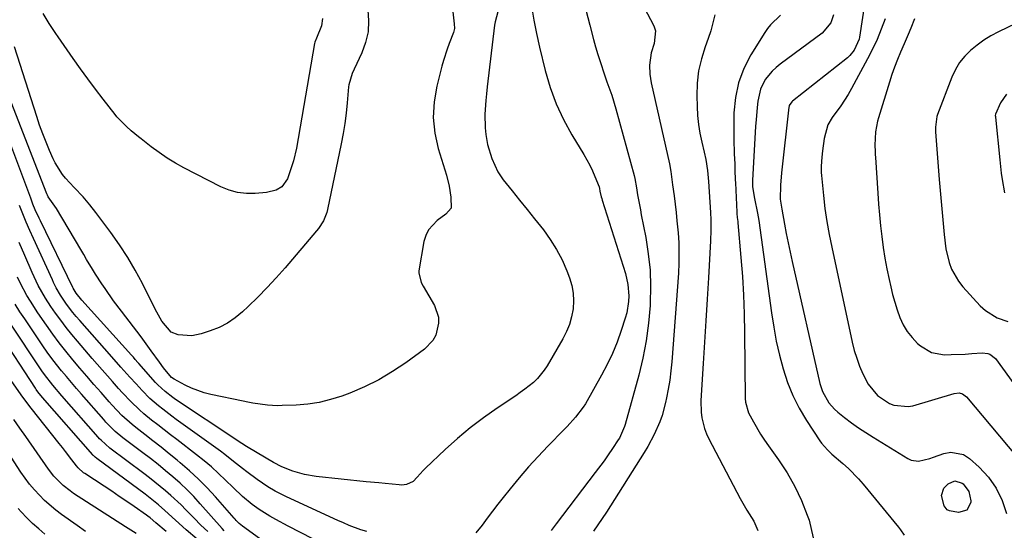
# Model space of a CAD drawing. Units: inches. Extents: x 1862609 to 1867938, y 421264 to 426580.
# Drawn here: x 1864407 to 1864733, y 424609 to 424779 of the extents above; entities that cross this region are included whole.
import ezdxf

# ---------------------------------------------------------------- set-up
doc = ezdxf.new("R2010")
doc.units = ezdxf.units.IN
doc.header["$MEASUREMENT"] = 0
doc.layers.add('7', color=7, linetype='Continuous')
doc.layers.add('8', color=7, linetype='Continuous')

msp = doc.modelspace()

# ---------------------------------------------------------------- linework, layer by layer
at = {"layer": '7', "color": 18}
for points in [[(1864522.54, 424781.83, 1812), (1864522.76, 424778.16, 1812), (1864522.57, 424774.55, 1812), (1864521.74, 424771.03, 1812), (1864520.48, 424767.57, 1812), (1864517.96, 424762.16, 1812), (1864517.34, 424760.73, 1812), (1864516.22, 424757.03, 1812), (1864516.12, 424756.27, 1812), (1864515.69, 424750.99, 1812), (1864515.34, 424747.58, 1812), (1864514.91, 424744.19, 1812), (1864514.35, 424740.82, 1812), (1864513.71, 424737.46, 1812), (1864509.13, 424715.7, 1812), (1864508.88, 424714.72, 1812), (1864507.76, 424711.94, 1812), (1864506.12, 424709.41, 1812), (1864505.49, 424708.62, 1812), (1864495.09, 424696.43, 1812), (1864492.14, 424693.09, 1812), (1864489.13, 424689.81, 1812), (1864486.01, 424686.64, 1812), (1864482.82, 424683.53, 1812), (1864480.96, 424681.78, 1812), (1864478.54, 424679.79, 1812), (1864475.97, 424678.03, 1812), (1864473.2, 424676.64, 1812), (1864470.28, 424675.48, 1812), (1864467.25, 424674.52, 1812), (1864464.19, 424673.9, 1812), (1864459.59, 424674.14, 1812), (1864457.31, 424675.02, 1812), (1864454.26, 424678.68, 1812), (1864453.14, 424680.67, 1812), (1864452.6, 424681.68, 1812), (1864452.07, 424682.7, 1812), (1864447.78, 424691.21, 1812), (1864445.43, 424695.57, 1812), (1864442.93, 424699.85, 1812), (1864440.22, 424703.99, 1812), (1864437.36, 424708.04, 1812), (1864433.37, 424713.39, 1812), (1864432.38, 424714.69, 1812), (1864430.35, 424717.24, 1812), (1864428.11, 424719.91, 1812), (1864425.22, 424722.99, 1812), (1864422.36, 424726.1, 1812), (1864421.35, 424727.34, 1812), (1864418.92, 424731.1, 1812), (1864418.26, 424732.45, 1812), (1864417.04, 424735.21, 1812), (1864415.86, 424737.98, 1812), (1864414.75, 424740.78, 1812), (1864413.73, 424743.61, 1812), (1864412.78, 424746.47, 1812), (1864405.44, 424769.62, 1812)], [(1864576.71, 424782.99, 1806), (1864577.46, 424778.45, 1806), (1864578.38, 424773.94, 1806), (1864579.4, 424769.44, 1806), (1864581.32, 424761.71, 1806), (1864582.96, 424756.15, 1806), (1864584.93, 424750.73, 1806), (1864587.38, 424745.51, 1806), (1864590.15, 424740.42, 1806), (1864594.06, 424733.95, 1806), (1864596.03, 424730.37, 1806), (1864596.9, 424728.53, 1806), (1864597.72, 424726.65, 1806), (1864599.12, 424723.19, 1806), (1864599.28, 424722.68, 1806), (1864599.43, 424721.81, 1806), (1864599.86, 424719.92, 1806), (1864600.01, 424719.37, 1806), (1864600.18, 424718.82, 1806), (1864607.85, 424694.52, 1806), (1864608.7, 424690.89, 1806), (1864609, 424687.12, 1806), (1864608.92, 424685.22, 1806), (1864608.33, 424681.5, 1806), (1864607.83, 424679.67, 1806), (1864606.5, 424675.59, 1806), (1864605.12, 424671.78, 1806), (1864603.6, 424668.04, 1806), (1864601.86, 424664.4, 1806), (1864599.96, 424660.83, 1806), (1864594.58, 424651.37, 1806), (1864593.86, 424650.19, 1806), (1864591.37, 424646.89, 1806), (1864588.55, 424643.83, 1806), (1864587.58, 424642.84, 1806), (1864582.18, 424637.34, 1806), (1864578.92, 424633.92, 1806), (1864575.73, 424630.45, 1806), (1864572.65, 424626.87, 1806), (1864569.64, 424623.24, 1806), (1864567.33, 424620.37, 1806), (1864565.54, 424618.11, 1806), (1864563.78, 424615.83, 1806), (1864562.07, 424613.51, 1806), (1864560.38, 424611.17, 1806), (1864558.29, 424608.61, 1806)], [(1864593.93, 424784.82, 1804), (1864596.04, 424776.74, 1804), (1864597.32, 424771.96, 1804), (1864598, 424769.58, 1804), (1864598.75, 424767, 1804), (1864599.44, 424764.74, 1804), (1864600.94, 424760.25, 1804), (1864601.75, 424758.02, 1804), (1864603.31, 424753.56, 1804), (1864604.67, 424749.02, 1804), (1864610.76, 424727.01, 1804), (1864611.01, 424725.99, 1804), (1864611.5, 424722.86, 1804), (1864611.9, 424720.58, 1804), (1864612.5, 424717.27, 1804), (1864612.81, 424715.62, 1804), (1864613.13, 424713.97, 1804), (1864614.59, 424706.46, 1804), (1864615.43, 424701.05, 1804), (1864616.01, 424695.61, 1804), (1864616.18, 424690.15, 1804), (1864616.08, 424684.66, 1804), (1864616.04, 424683.9, 1804), (1864615.53, 424678.05, 1804), (1864614.77, 424672.24, 1804), (1864613.65, 424666.49, 1804), (1864612.28, 424660.78, 1804), (1864607.81, 424644.53, 1804), (1864607.61, 424643.85, 1804), (1864605.87, 424640.02, 1804), (1864605.49, 424639.42, 1804), (1864603.56, 424636.52, 1804), (1864602.19, 424634.5, 1804), (1864600.78, 424632.5, 1804), (1864597.88, 424628.56, 1804), (1864584.95, 424611.62, 1804), (1864583.23, 424609.37, 1804)], [(1864614.12, 424782.62, 1802), (1864617.3, 424776.53, 1802), (1864617.86, 424774.92, 1802), (1864617.43, 424770.65, 1802), (1864616.38, 424767.54, 1802), (1864615.81, 424763.45, 1802), (1864615.95, 424760.47, 1802), (1864616.16, 424759.04, 1802), (1864616.42, 424757.63, 1802), (1864622.44, 424730.84, 1802), (1864622.92, 424728.25, 1802), (1864623.28, 424725.64, 1802), (1864623.5, 424723.9, 1802), (1864623.98, 424720.18, 1802), (1864624.32, 424717.45, 1802), (1864624.63, 424714.72, 1802), (1864624.92, 424711.98, 1802), (1864625.29, 424708.01, 1802), (1864625.51, 424704.66, 1802), (1864625.62, 424701.3, 1802), (1864625.57, 424697.95, 1802), (1864625.4, 424694.59, 1802), (1864623.23, 424665.22, 1802), (1864622.95, 424662.22, 1802), (1864622.57, 424659.23, 1802), (1864622.08, 424656.25, 1802), (1864621.49, 424653.29, 1802), (1864621.17, 424651.81, 1802), (1864619.99, 424647.46, 1802), (1864619.23, 424645.33, 1802), (1864617.43, 424641.18, 1802), (1864615.3, 424637.2, 1802), (1864614.13, 424635.26, 1802), (1864601.54, 424615.5, 1802), (1864600.15, 424613.35, 1802), (1864598.73, 424611.23, 1802), (1864597.27, 424609.13, 1802)], [(1864687.17, 424784.33, 1794), (1864685.43, 424772.79, 1794), (1864685.3, 424772.13, 1794), (1864683.67, 424768.42, 1794), (1864682.27, 424766.69, 1794), (1864681.43, 424765.94, 1794), (1864663.19, 424751.57, 1794), (1864662.97, 424751.37, 1794), (1864662.17, 424750.12, 1794), (1864662.09, 424749.83, 1794), (1864662.04, 424749.54, 1794), (1864659.56, 424727.86, 1794), (1864659.22, 424723.81, 1794), (1864659.17, 424719.09, 1794), (1864659.65, 424715.81, 1794), (1864660.57, 424710.88, 1794), (1864661.16, 424707.76, 1794), (1864661.79, 424704.65, 1794), (1864662.44, 424701.55, 1794), (1864663.13, 424698.45, 1794), (1864672.3, 424658.1, 1794), (1864673.15, 424655.38, 1794), (1864675.26, 424651.67, 1794), (1864677.14, 424649.56, 1794), (1864678.22, 424648.62, 1794), (1864680.48, 424646.83, 1794), (1864682.77, 424645.09, 1794), (1864685.1, 424643.41, 1794), (1864687.49, 424641.81, 1794), (1864689.92, 424640.27, 1794), (1864701.47, 424633.23, 1794), (1864702.6, 424632.72, 1794), (1864704.97, 424632.38, 1794), (1864708.7, 424633.28, 1794), (1864709.93, 424633.68, 1794), (1864713.42, 424634.93, 1794), (1864715.69, 424635.33, 1794), (1864719.9, 424634.51, 1794), (1864721.85, 424633.28, 1794), (1864725.07, 424630.37, 1794), (1864728.16, 424627.02, 1794), (1864730.78, 424623.39, 1794), (1864732.7, 424619.35, 1794), (1864734.15, 424615.02, 1794)], [(1864565.58, 424781.2, 1808), (1864564.67, 424777.85, 1808), (1864564.49, 424776.71, 1808), (1864562.08, 424756.29, 1808), (1864561.83, 424754.03, 1808), (1864561.62, 424751.77, 1808), (1864561.31, 424747.23, 1808), (1864561.35, 424742.71, 1808), (1864561.6, 424740.53, 1808), (1864562.21, 424737.17, 1808), (1864563.54, 424732.55, 1808), (1864565.56, 424728.19, 1808), (1864567.38, 424725.56, 1808), (1864570.31, 424721.87, 1808), (1864572.78, 424718.77, 1808), (1864575.26, 424715.67, 1808), (1864577.74, 424712.57, 1808), (1864580.66, 424708.94, 1808), (1864582.97, 424705.77, 1808), (1864585.07, 424702.49, 1808), (1864586.86, 424699.02, 1808), (1864588.43, 424695.43, 1808), (1864589.34, 424693.04, 1808), (1864590.09, 424690.53, 1808), (1864590.58, 424687.99, 1808), (1864590.69, 424685.4, 1808), (1864590.55, 424682.78, 1808), (1864590.04, 424680.19, 1808), (1864589.34, 424677.66, 1808), (1864588.35, 424675.24, 1808), (1864587.16, 424672.88, 1808), (1864581.98, 424663.97, 1808), (1864580.99, 424662.45, 1808), (1864578.68, 424659.69, 1808), (1864577.36, 424658.44, 1808), (1864574.51, 424656.16, 1808), (1864573.03, 424655.08, 1808), (1864571.53, 424654.04, 1808), (1864565.32, 424649.88, 1808), (1864560.83, 424646.71, 1808), (1864556.45, 424643.39, 1808), (1864552.24, 424639.86, 1808), (1864548.15, 424636.19, 1808), (1864541.59, 424630.02, 1808), (1864540.88, 424629.31, 1808), (1864538.9, 424627.05, 1808), (1864537.54, 424625.65, 1808), (1864535.33, 424624.65, 1808), (1864533.72, 424624.44, 1808), (1864532.9, 424624.47, 1808), (1864528.24, 424624.92, 1808), (1864526.14, 424625.13, 1808), (1864521.94, 424625.56, 1808), (1864505.35, 424627.26, 1808), (1864501.47, 424627.9, 1808), (1864497.69, 424629.03, 1808), (1864493.99, 424630.43, 1808), (1864491.28, 424631.9, 1808), (1864482.85, 424636.91, 1808), (1864482.32, 424637.23, 1808), (1864480.76, 424638.22, 1808), (1864479.22, 424639.24, 1808), (1864478.71, 424639.58, 1808), (1864458.81, 424652.82, 1808), (1864457.91, 424653.44, 1808), (1864455.31, 424655.42, 1808), (1864452.93, 424657.65, 1808), (1864452.18, 424658.45, 1808), (1864446.64, 424664.68, 1808), (1864446.33, 424665.03, 1808), (1864445.42, 424666.07, 1808), (1864444.81, 424666.76, 1808), (1864444.5, 424667.1, 1808), (1864444.2, 424667.44, 1808), (1864427.69, 424685.63, 1808), (1864425.81, 424688, 1808), (1864424.89, 424689.61, 1808), (1864424.75, 424689.89, 1808), (1864413.98, 424711.92, 1808), (1864413.54, 424712.83, 1808), (1864412.3, 424715.62, 1808), (1864411.53, 424717.5, 1808), (1864411.16, 424718.45, 1808), (1864410.79, 424719.4, 1808), (1864393.1, 424766.24, 1808)], [(1864507.47, 424778.95, 1814), (1864507.17, 424776.55, 1814), (1864505.54, 424772.48, 1814), (1864504.96, 424771.14, 1814), (1864504.85, 424770.67, 1814), (1864498.81, 424736.06, 1814), (1864497.87, 424731.86, 1814), (1864497.25, 424729.8, 1814), (1864495.83, 424725.81, 1814), (1864493.99, 424723.23, 1814), (1864492.13, 424722.1, 1814), (1864488.96, 424721.28, 1814), (1864485.19, 424720.99, 1814), (1864482.24, 424721, 1814), (1864479.35, 424721.33, 1814), (1864476.55, 424722.13, 1814), (1864473.82, 424723.25, 1814), (1864461.53, 424729.51, 1814), (1864458.71, 424731.05, 1814), (1864455.96, 424732.71, 1814), (1864453.32, 424734.52, 1814), (1864450.74, 424736.44, 1814), (1864447.34, 424739.14, 1814), (1864446.52, 424739.8, 1814), (1864444.08, 424741.8, 1814), (1864442.49, 424743.18, 1814), (1864439.36, 424746.41, 1814), (1864438.79, 424747.11, 1814), (1864434.76, 424752.27, 1814), (1864432.22, 424755.58, 1814), (1864429.71, 424758.92, 1814), (1864427.27, 424762.3, 1814), (1864424.86, 424765.71, 1814), (1864419.89, 424772.9, 1814), (1864419.14, 424773.98, 1814), (1864416.9, 424777.25, 1814), (1864414.95, 424780.66, 1814)], [(1864659.24, 424780.03, 1798), (1864655.9, 424776.83, 1798), (1864654.95, 424775.62, 1798), (1864654.07, 424774.35, 1798), (1864649.4, 424766.88, 1798), (1864647.08, 424762.37, 1798), (1864645.29, 424757.7, 1798), (1864644.29, 424752.8, 1798), (1864643.82, 424747.75, 1798), (1864643.75, 424740.68, 1798), (1864643.75, 424739.04, 1798), (1864643.92, 424734.12, 1798), (1864644.1, 424730.84, 1798), (1864644.15, 424728.72, 1798), (1864644.24, 424725.54, 1798), (1864644.29, 424724.49, 1798), (1864644.82, 424714.78, 1798), (1864644.84, 424714.34, 1798), (1864644.95, 424713.05, 1798), (1864645.07, 424711.76, 1798), (1864645.1, 424711.33, 1798), (1864646.14, 424699.77, 1798), (1864646.63, 424693.56, 1798), (1864647.01, 424687.35, 1798), (1864647.25, 424681.12, 1798), (1864647.38, 424674.9, 1798), (1864647.6, 424653.15, 1798), (1864647.66, 424651.92, 1798), (1864648.6, 424648.4, 1798), (1864650.28, 424645.36, 1798), (1864652.67, 424641.31, 1798), (1864653.96, 424639.34, 1798), (1864655.3, 424637.41, 1798), (1864658.62, 424632.77, 1798), (1864661.45, 424628.44, 1798), (1864664.03, 424623.96, 1798), (1864666.21, 424619.29, 1798), (1864668.13, 424614.48, 1798), (1864668.74, 424612.76, 1798), (1864670.05, 424607.01, 1798)], [(1864676.78, 424780.15, 1796), (1864675.99, 424777.56, 1796), (1864673.08, 424774.09, 1796), (1864659.17, 424763.85, 1796), (1864657.78, 424762.71, 1796), (1864656.48, 424761.48, 1796), (1864654.21, 424758.7, 1796), (1864652.59, 424755.55, 1796), (1864651.71, 424751.57, 1796), (1864651.49, 424749.5, 1796), (1864651.15, 424745.35, 1796), (1864651.01, 424743.27, 1796), (1864650.02, 424725.26, 1796), (1864650, 424724.91, 1796), (1864649.98, 424723.2, 1796), (1864650.61, 424719.31, 1796), (1864651.65, 424714.47, 1796), (1864651.86, 424713.25, 1796), (1864652.04, 424712.02, 1796), (1864656.26, 424681.44, 1796), (1864657, 424676.76, 1796), (1864657.87, 424672.11, 1796), (1864658.93, 424667.5, 1796), (1864660.12, 424662.91, 1796), (1864661.6, 424658.44, 1796), (1864663.34, 424654.08, 1796), (1864665.48, 424649.9, 1796), (1864667.87, 424645.84, 1796), (1864672.25, 424639.11, 1796), (1864672.83, 424638.29, 1796), (1864674.82, 424636.05, 1796), (1864676.31, 424634.69, 1796), (1864679.96, 424631.54, 1796), (1864681.75, 424629.93, 1796), (1864685.12, 424626.5, 1796), (1864686.7, 424624.68, 1796), (1864698.4, 424610.45, 1796), (1864699.05, 424609.62, 1796), (1864700.22, 424607.86, 1796)], [(1864693.89, 424778.8, 1792), (1864692.65, 424775.4, 1792), (1864691.3, 424772.05, 1792), (1864689.78, 424768.78, 1792), (1864688.14, 424765.56, 1792), (1864682.84, 424755.76, 1792), (1864681.72, 424753.81, 1792), (1864679.29, 424750.03, 1792), (1864676.41, 424746.12, 1792), (1864674.96, 424743.7, 1792), (1864673.68, 424739.17, 1792), (1864673.17, 424735.12, 1792), (1864672.93, 424733.08, 1792), (1864672.69, 424730.02, 1792), (1864672.72, 424727.97, 1792), (1864672.79, 424726.95, 1792), (1864673.48, 424720.34, 1792), (1864674, 424716.02, 1792), (1864674.62, 424711.72, 1792), (1864675.37, 424707.44, 1792), (1864676.22, 424703.17, 1792), (1864683.02, 424671.73, 1792), (1864683.7, 424669.05, 1792), (1864684.5, 424666.42, 1792), (1864685.48, 424663.85, 1792), (1864686.58, 424661.31, 1792), (1864688.33, 424657.84, 1792), (1864691.36, 424654.11, 1792), (1864695.35, 424651.48, 1792), (1864696.86, 424650.86, 1792), (1864701.54, 424650.43, 1792), (1864703.1, 424650.73, 1792), (1864716.86, 424654.8, 1792), (1864718.51, 424654.93, 1792), (1864719.59, 424654.63, 1792), (1864720.91, 424653.66, 1792), (1864739.92, 424631.03, 1792)], [(1864737.2, 424777.28, 1788), (1864731.45, 424774.48, 1788), (1864729, 424773.17, 1788), (1864726.64, 424771.74, 1788), (1864724.4, 424770.13, 1788), (1864722.23, 424768.4, 1788), (1864720.3, 424766.45, 1788), (1864718.59, 424764.35, 1788), (1864717.2, 424762.03, 1788), (1864716.03, 424759.55, 1788), (1864711.28, 424747.14, 1788), (1864711.05, 424746.46, 1788), (1864710.61, 424742.91, 1788), (1864710.65, 424741.47, 1788), (1864710.94, 424737.13, 1788), (1864711.14, 424734.24, 1788), (1864711.36, 424731.36, 1788), (1864711.59, 424728.47, 1788), (1864711.84, 424725.59, 1788), (1864713.46, 424707.4, 1788), (1864714.1, 424702.72, 1788), (1864715.18, 424698.13, 1788), (1864715.98, 424695.93, 1788), (1864718.23, 424691.91, 1788), (1864719.69, 424690.08, 1788), (1864725.43, 424683.81, 1788), (1864727.15, 424682.23, 1788), (1864731.07, 424679.84, 1788), (1864734.64, 424678.64, 1788)], [(1864734.17, 424753.9, 1786), (1864732.19, 424750.98, 1786), (1864730.46, 424747.3, 1786), (1864730.45, 424746.78, 1786), (1864730.47, 424746.52, 1786), (1864730.49, 424746.26, 1786), (1864731.9, 424732.12, 1786), (1864732.42, 424727.75, 1786), (1864732.74, 424725.58, 1786), (1864733.52, 424721.26, 1786)], [(1864522.15, 424609.01, 1806), (1864520.19, 424609.66, 1806), (1864516.33, 424611.1, 1806), (1864514.44, 424611.9, 1806), (1864512.55, 424612.73, 1806), (1864495.56, 424620.52, 1806), (1864491.77, 424622.43, 1806), (1864489.32, 424623.85, 1806), (1864485.82, 424626.23, 1806), (1864482.39, 424628.81, 1806), (1864480.92, 424629.95, 1806), (1864478.02, 424632.27, 1806), (1864475.12, 424634.58, 1806), (1864473.64, 424635.69, 1806), (1864472.14, 424636.79, 1806), (1864459.03, 424646.2, 1806), (1864457.53, 424647.3, 1806), (1864454.56, 424649.56, 1806), (1864453.1, 424650.72, 1806), (1864450.29, 424653.16, 1806), (1864447.66, 424655.79, 1806), (1864445.67, 424657.92, 1806), (1864443.63, 424660.14, 1806), (1864440.64, 424663.52, 1806), (1864437.65, 424666.91, 1806), (1864427.02, 424678.92, 1806), (1864425.88, 424680.25, 1806), (1864424.76, 424681.61, 1806), (1864422.64, 424684.4, 1806), (1864420.65, 424687.28, 1806), (1864419.22, 424689.79, 1806), (1864418.36, 424691.51, 1806), (1864417.95, 424692.38, 1806), (1864411.68, 424706.06, 1806), (1864410.47, 424708.77, 1806), (1864409.29, 424711.49, 1806), (1864408.16, 424714.23, 1806), (1864407.06, 424716.99, 1806)], [(1864512.48, 424602.44, 1804), (1864496.13, 424610.78, 1804), (1864492.03, 424612.99, 1804), (1864490.03, 424614.16, 1804), (1864486.48, 424616.36, 1804), (1864484.17, 424617.96, 1804), (1864480.97, 424620.7, 1804), (1864477.91, 424623.6, 1804), (1864475.36, 424626.1, 1804), (1864473.04, 424628.28, 1804), (1864470.68, 424630.42, 1804), (1864468.24, 424632.46, 1804), (1864465.74, 424634.45, 1804), (1864459.2, 424639.49, 1804), (1864457.11, 424641.1, 1804), (1864455.02, 424642.72, 1804), (1864452.94, 424644.34, 1804), (1864450.86, 424645.97, 1804), (1864448.28, 424648.04, 1804), (1864446.79, 424649.33, 1804), (1864443.96, 424652.07, 1804), (1864441.25, 424654.94, 1804), (1864439.92, 424656.39, 1804), (1864437.85, 424658.73, 1804), (1864436.18, 424660.64, 1804), (1864434.5, 424662.56, 1804), (1864432.83, 424664.48, 1804), (1864431.17, 424666.4, 1804), (1864426.27, 424672.07, 1804), (1864424.37, 424674.34, 1804), (1864422.52, 424676.64, 1804), (1864420.73, 424679, 1804), (1864418.99, 424681.4, 1804), (1864417.43, 424683.6, 1804), (1864415.65, 424686.29, 1804), (1864413.29, 424690.51, 1804), (1864411.22, 424694.88, 1804), (1864408.81, 424700.48, 1804), (1864407, 424704.78, 1804)], [(1864486.63, 424606.75, 1802), (1864480.99, 424610.78, 1802), (1864479.89, 424611.7, 1802), (1864478.89, 424612.75, 1802), (1864478.56, 424613.11, 1802), (1864478.24, 424613.47, 1802), (1864472.03, 424620.55, 1802), (1864469.26, 424623.54, 1802), (1864466.41, 424626.44, 1802), (1864463.42, 424629.19, 1802), (1864460.33, 424631.84, 1802), (1864459.31, 424632.67, 1802), (1864456.65, 424634.83, 1802), (1864453.98, 424636.97, 1802), (1864451.29, 424639.08, 1802), (1864448.59, 424641.18, 1802), (1864445.59, 424643.48, 1802), (1864444.39, 424644.44, 1802), (1864440.99, 424647.52, 1802), (1864437.82, 424650.85, 1802), (1864436.8, 424651.99, 1802), (1864434.09, 424655.07, 1802), (1864431.73, 424657.77, 1802), (1864429.38, 424660.48, 1802), (1864427.05, 424663.2, 1802), (1864424.73, 424665.93, 1802), (1864422.43, 424668.74, 1802), (1864420.2, 424671.57, 1802), (1864418.06, 424674.46, 1802), (1864415.97, 424677.39, 1802), (1864413.12, 424681.52, 1802), (1864410.66, 424685.3, 1802), (1864409.52, 424687.25, 1802), (1864407.38, 424691.23, 1802), (1864406.39, 424693.25, 1802)], [(1864465.9, 424606.53, 1796), (1864462.26, 424609.6, 1796), (1864458.73, 424612.79, 1796), (1864455.24, 424616.02, 1796), (1864453.12, 424617.88, 1796), (1864449.85, 424620.53, 1796), (1864448.73, 424621.38, 1796), (1864432.69, 424633.22, 1796), (1864432.16, 424633.64, 1796), (1864431.67, 424634.1, 1796), (1864431.51, 424634.27, 1796), (1864431.36, 424634.44, 1796), (1864414.64, 424653.48, 1796), (1864413.13, 424655.32, 1796), (1864412.58, 424656.09, 1796), (1864412.31, 424656.48, 1796), (1864400.02, 424675.28, 1796)], [(1864469.42, 424609.04, 1798), (1864467.19, 424611.21, 1798), (1864464.98, 424613.42, 1798), (1864462.22, 424616.26, 1798), (1864460.59, 424617.88, 1798), (1864457.23, 424621.01, 1798), (1864455.5, 424622.53, 1798), (1864451.96, 424625.45, 1798), (1864450.15, 424626.87, 1798), (1864448.32, 424628.26, 1798), (1864437.02, 424636.68, 1798), (1864434.07, 424639.31, 1798), (1864433.61, 424639.79, 1798), (1864433.17, 424640.28, 1798), (1864421.13, 424653.98, 1798), (1864418.16, 424657.47, 1798), (1864415.34, 424661.07, 1798), (1864414.45, 424662.31, 1798), (1864413.59, 424663.56, 1798), (1864404.41, 424677.35, 1798)], [(1864455.68, 424609.09, 1794), (1864452.28, 424611.88, 1794), (1864450.35, 424613.54, 1794), (1864449.55, 424614.16, 1794), (1864449.13, 424614.46, 1794), (1864445.05, 424617.31, 1794), (1864442.58, 424619.01, 1794), (1864440.1, 424620.7, 1794), (1864437.61, 424622.37, 1794), (1864435.11, 424624.03, 1794), (1864428.67, 424628.25, 1794), (1864428.29, 424628.52, 1794), (1864426.55, 424630.11, 1794), (1864425.95, 424630.84, 1794), (1864424.44, 424632.81, 1794), (1864422.35, 424635.52, 1794), (1864421.29, 424636.87, 1794), (1864420.23, 424638.21, 1794), (1864410.97, 424649.87, 1794), (1864408.47, 424653.16, 1794), (1864407.66, 424654.27, 1794), (1864402.7, 424661.26, 1794)], [(1864445.72, 424608.45, 1792), (1864443.07, 424610.08, 1792), (1864442.2, 424610.63, 1792), (1864425, 424621.66, 1792), (1864423.8, 424622.48, 1792), (1864421.53, 424624.3, 1792), (1864418.49, 424627.43, 1792), (1864416.71, 424629.74, 1792), (1864409.17, 424640.47, 1792), (1864407.18, 424643.31, 1792), (1864405.18, 424646.14, 1792)], [(1864717.08, 424625.84, 1796), (1864719.42, 424625.09, 1796), (1864719.75, 424624.83, 1796), (1864721.71, 424622.35, 1796), (1864722.32, 424619.24, 1796), (1864722.3, 424618.66, 1796), (1864721, 424616.07, 1796), (1864718.2, 424615.3, 1796), (1864715.26, 424615.88, 1796), (1864714.54, 424616.26, 1796), (1864713.46, 424617.54, 1796), (1864712.62, 424621, 1796), (1864713.37, 424623.4, 1796), (1864714.81, 424624.89, 1796), (1864717.08, 424625.84, 1796)], [(1864415.51, 424608.18, 1788), (1864413.43, 424609.91, 1788), (1864411.4, 424611.7, 1788), (1864409.48, 424613.59, 1788), (1864407.61, 424615.55, 1788), (1864406.57, 424616.7, 1788)]]:
    msp.add_polyline3d(points, dxfattribs=at)
at = {"layer": '8', "color": 18}
for points in [[(1864549.51, 424791.23, 1810), (1864551.16, 424777.14, 1810), (1864551.17, 424775.69, 1810), (1864550.88, 424774.27, 1810), (1864549.47, 424770.62, 1810), (1864548.79, 424768.79, 1810), (1864547.58, 424765.07, 1810), (1864547.06, 424763.19, 1810), (1864545.37, 424756.57, 1810), (1864544.49, 424751.37, 1810), (1864544.18, 424746.19, 1810), (1864544.73, 424741.02, 1810), (1864545.84, 424735.87, 1810), (1864548.52, 424727.06, 1810), (1864549.42, 424723.45, 1810), (1864549.95, 424719.77, 1810), (1864550.1, 424716.1, 1810), (1864548.31, 424714.11, 1810), (1864545.46, 424712.05, 1810), (1864542.6, 424708.97, 1810), (1864541.71, 424707.1, 1810), (1864541.1, 424705.05, 1810), (1864539.42, 424695.41, 1810), (1864539.36, 424694.74, 1810), (1864540.22, 424691.49, 1810), (1864540.87, 424690.26, 1810), (1864544.6, 424683.85, 1810), (1864545.91, 424680.06, 1810), (1864545.96, 424678.08, 1810), (1864544.99, 424674.13, 1810), (1864544.05, 424672.35, 1810), (1864541.24, 424669.43, 1810), (1864535.14, 424664.97, 1810), (1864530.72, 424662.02, 1810), (1864526.17, 424659.31, 1810), (1864521.42, 424656.99, 1810), (1864516.53, 424654.91, 1810), (1864513.87, 424653.91, 1810), (1864510.17, 424652.72, 1810), (1864506.41, 424651.77, 1810), (1864502.58, 424651.21, 1810), (1864498.71, 424650.89, 1810), (1864494.15, 424650.74, 1810), (1864492.52, 424650.73, 1810), (1864489.25, 424650.9, 1810), (1864484.39, 424651.6, 1810), (1864482.77, 424651.9, 1810), (1864481.17, 424652.21, 1810), (1864470.48, 424654.44, 1810), (1864468.28, 424655, 1810), (1864464.04, 424656.53, 1810), (1864462, 424657.51, 1810), (1864458.27, 424659.5, 1810), (1864457.48, 424660.06, 1810), (1864454.82, 424663.26, 1810), (1864453.43, 424665.14, 1810), (1864450.74, 424668.92, 1810), (1864449.63, 424670.45, 1810), (1864447.36, 424673.48, 1810), (1864440.84, 424681.98, 1810), (1864438.24, 424685.48, 1810), (1864435.43, 424689.51, 1810), (1864434.37, 424691.09, 1810), (1864432.3, 424694.28, 1810), (1864431.29, 424695.89, 1810), (1864429.31, 424699.14, 1810), (1864428.33, 424700.77, 1810), (1864427.36, 424702.4, 1810), (1864419.31, 424716.03, 1810), (1864416.56, 424719.93, 1810), (1864416.33, 424720.4, 1810), (1864416.13, 424720.88, 1810), (1864403.49, 424753.19, 1810)], [(1864637.45, 424780.14, 1800), (1864636.88, 424777.5, 1800), (1864636.13, 424774.89, 1800), (1864635.27, 424772.32, 1800), (1864634.25, 424769.59, 1800), (1864633.03, 424765.63, 1800), (1864632.12, 424761.62, 1800), (1864631.67, 424757.53, 1800), (1864631.52, 424753.39, 1800), (1864631.6, 424749.8, 1800), (1864631.77, 424746.83, 1800), (1864632.06, 424743.88, 1800), (1864632.55, 424740.96, 1800), (1864633.17, 424738.05, 1800), (1864634.01, 424734.65, 1800), (1864634.53, 424732.25, 1800), (1864635.07, 424728.6, 1800), (1864635.4, 424724.93, 1800), (1864636.05, 424714.65, 1800), (1864636.17, 424712.31, 1800), (1864636.21, 424708.81, 1800), (1864636.1, 424705.3, 1800), (1864635.41, 424693.11, 1800), (1864634.99, 424686, 1800), (1864634.56, 424678.88, 1800), (1864634.11, 424671.77, 1800), (1864633.64, 424664.66, 1800), (1864632.93, 424654.16, 1800), (1864632.87, 424652.3, 1800), (1864633, 424648.6, 1800), (1864633.21, 424646.75, 1800), (1864634.04, 424643.16, 1800), (1864634.69, 424641.45, 1800), (1864635.47, 424639.77, 1800), (1864645.94, 424619.95, 1800), (1864648.15, 424616.17, 1800), (1864650.44, 424612.45, 1800), (1864651.73, 424609.36, 1800)], [(1864703.63, 424778.85, 1790), (1864702.44, 424775.73, 1790), (1864701.59, 424773.67, 1790), (1864700.27, 424770.6, 1790), (1864699.05, 424767.78, 1790), (1864698.03, 424765.33, 1790), (1864697.07, 424762.86, 1790), (1864696.19, 424760.37, 1790), (1864695.37, 424757.85, 1790), (1864691.72, 424746.05, 1790), (1864691.4, 424744.9, 1790), (1864690.75, 424741.38, 1790), (1864690.53, 424736.96, 1790), (1864690.6, 424734.92, 1790), (1864690.65, 424733.9, 1790), (1864690.71, 424732.88, 1790), (1864691.47, 424721.09, 1790), (1864691.73, 424717.5, 1790), (1864692.03, 424713.9, 1790), (1864692.39, 424710.32, 1790), (1864692.79, 424706.73, 1790), (1864693.27, 424703.16, 1790), (1864693.82, 424699.6, 1790), (1864694.49, 424696.06, 1790), (1864695.23, 424692.53, 1790), (1864695.77, 424690.14, 1790), (1864696.41, 424687.55, 1790), (1864697.12, 424684.98, 1790), (1864697.94, 424682.44, 1790), (1864698.83, 424679.93, 1790), (1864699.94, 424677.54, 1790), (1864701.25, 424675.29, 1790), (1864702.88, 424673.26, 1790), (1864704.71, 424671.37, 1790), (1864705.65, 424670.53, 1790), (1864709.34, 424668.31, 1790), (1864713.59, 424667.59, 1790), (1864715.87, 424667.65, 1790), (1864720.41, 424667.84, 1790), (1864722.68, 424667.96, 1790), (1864726.14, 424668.18, 1790), (1864727.99, 424667.99, 1790), (1864728.58, 424667.8, 1790), (1864730.5, 424666.31, 1790), (1864747.26, 424643.17, 1790)], [(1864474.87, 424609.24, 1800), (1864474.19, 424610, 1800), (1864466.96, 424618.25, 1800), (1864464.81, 424620.6, 1800), (1864462.59, 424622.88, 1800), (1864460.27, 424625.05, 1800), (1864457.88, 424627.16, 1800), (1864455.43, 424629.2, 1800), (1864452.96, 424631.21, 1800), (1864450.45, 424633.18, 1800), (1864447.92, 424635.12, 1800), (1864441.33, 424640.11, 1800), (1864438.8, 424642.21, 1800), (1864436.46, 424644.52, 1800), (1864435.72, 424645.32, 1800), (1864434.98, 424646.14, 1800), (1864427.62, 424654.51, 1800), (1864425.93, 424656.44, 1800), (1864424.26, 424658.39, 1800), (1864422.6, 424660.35, 1800), (1864420.96, 424662.32, 1800), (1864419.35, 424664.33, 1800), (1864417.79, 424666.36, 1800), (1864416.28, 424668.43, 1800), (1864414.81, 424670.54, 1800), (1864408.78, 424679.44, 1800), (1864407.19, 424681.86, 1800), (1864405.66, 424684.31, 1800)], [(1864428.97, 424609.11, 1790), (1864426.21, 424611.02, 1790), (1864421.02, 424614.68, 1790), (1864419.06, 424616.14, 1790), (1864415.36, 424619.33, 1790), (1864411.98, 424622.86, 1790), (1864410.4, 424624.73, 1790), (1864407.53, 424628.7, 1790), (1864400.18, 424639.9, 1790)]]:
    msp.add_polyline3d(points, dxfattribs=at)

doc.saveas('drawing.dxf')
